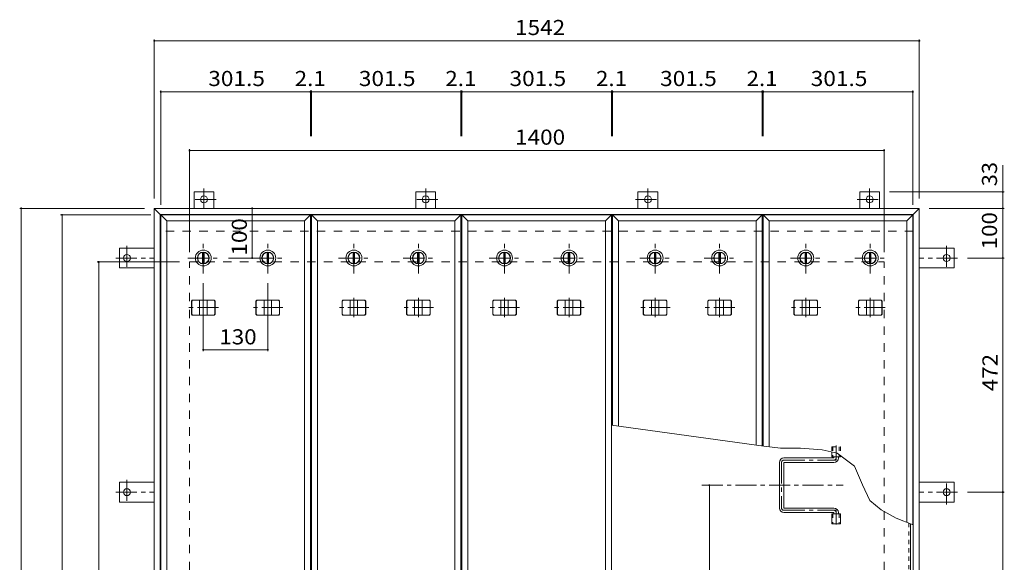
# Model space of a CAD drawing. Units: millimetres. Extents: x -2620 to 2762, y -10003 to 1901.
# Drawn here: x -2454 to -469, y 696 to 1790 of the extents above; entities that cross this region are included whole.
import ezdxf

# ---------------------------------------------------------------- set-up
doc = ezdxf.new("R2010")
doc.units = ezdxf.units.MM
doc.header["$LTSCALE"] = 10
for name, pattern in [('JWW_CENTER1', [6.773333, 4.233333, -0.846667, 0.846667, -0.846667]), ('JWW_DASHED1', [1.693333, 0.846667, -0.846667]), ('JWW_DASHED2', [3.386667, 1.693333, -1.693333])]:
    doc.linetypes.add(name, pattern=pattern)
for name, color, linetype in [('061', 7, 'Continuous'), ('084', 7, 'Continuous'), ('090', 7, 'Continuous'), ('092', 7, 'Continuous'), ('ハッチ', 7, 'Continuous'), ('仕上', 7, 'Continuous'), ('寸法', 7, 'Continuous'), ('建具', 7, 'Continuous'), ('躯体', 7, 'Continuous')]:
    doc.layers.add(name, color=color, linetype=linetype)
doc.styles.add('ＭＳ ゴシック', font='txt', dxfattribs={"height": 1})

msp = doc.modelspace()

# ---------------------------------------------------------------- linework, layer by layer
at = {"layer": '061', "color": 3, "linetype": 'JWW_DASHED1', "lineweight": 9}
msp.add_line((-661, 775.6), (-661, -148.5), dxfattribs=at)
at = {"layer": '061', "color": 3, "linetype": 'Continuous', "lineweight": 9}
msp.add_line((-657.8, -151.7), (-657.8, 774.3), dxfattribs=at)
at = {"layer": '084', "color": 2, "linetype": 'JWW_CENTER1', "lineweight": 9}
for p, q in [((-2083.6, 1278.8), (-2083.6, 1340.8)), ((-1953.6, 1278.8), (-1953.6, 1340.8)), ((-1780, 1278.8), (-1780, 1340.8)), ((-1650, 1278.8), (-1650, 1340.8)), ((-1476.3, 1278.8), (-1476.3, 1340.8)), ((-1346.3, 1278.8), (-1346.3, 1340.8)), ((-1172.7, 1278.8), (-1172.7, 1340.8)), ((-1042.7, 1278.8), (-1042.7, 1340.8)), ((-869.1, 1278.8), (-869.1, 1340.8)), ((-739.1, 1278.8), (-739.1, 1340.8)), ((-2114.6, 1309.8), (-2052.6, 1309.8)), ((-1984.6, 1309.8), (-1922.6, 1309.8)), ((-1811, 1309.8), (-1749, 1309.8)), ((-1681, 1309.8), (-1619, 1309.8)), ((-1507.3, 1309.8), (-1445.3, 1309.8)), ((-1377.3, 1309.8), (-1315.3, 1309.8)), ((-1203.7, 1309.8), (-1141.7, 1309.8)), ((-1073.7, 1309.8), (-1011.7, 1309.8)), ((-900.1, 1309.8), (-838.1, 1309.8)), ((-770.1, 1309.8), (-708.1, 1309.8))]:
    msp.add_line(p, q, dxfattribs=at)
at = {"layer": '084', "color": 2, "linetype": 'Continuous', "lineweight": 9}
for p, q in [((-2085.1, 1321.2), (-2085.1, 1298.4)), ((-2082.1, 1321.2), (-2082.1, 1298.4)), ((-1955.1, 1321.2), (-1955.1, 1298.4)), ((-1952.1, 1321.2), (-1952.1, 1298.4)), ((-1781.5, 1321.2), (-1781.5, 1298.4)), ((-1778.5, 1321.2), (-1778.5, 1298.4)), ((-1651.5, 1321.2), (-1651.5, 1298.4)), ((-1648.5, 1321.2), (-1648.5, 1298.4)), ((-1477.8, 1321.2), (-1477.8, 1298.4)), ((-1474.8, 1321.2), (-1474.8, 1298.4)), ((-1347.8, 1321.2), (-1347.8, 1298.4)), ((-1344.8, 1321.2), (-1344.8, 1298.4)), ((-1174.2, 1321.2), (-1174.2, 1298.4)), ((-1171.2, 1321.2), (-1171.2, 1298.4)), ((-1044.2, 1321.2), (-1044.2, 1298.4)), ((-1041.2, 1321.2), (-1041.2, 1298.4)), ((-870.6, 1321.2), (-870.6, 1298.4)), ((-867.6, 1321.2), (-867.6, 1298.4)), ((-740.6, 1321.2), (-740.6, 1298.4)), ((-737.6, 1321.2), (-737.6, 1298.4))]:
    msp.add_line(p, q, dxfattribs=at)
for centre, radius in [((-2083.6, 1309.8), 16), ((-2083.6, 1309.8), 12), ((-2083.6, 1309.8), 11.5), ((-1953.6, 1309.8), 16), ((-1953.6, 1309.8), 12), ((-1953.6, 1309.8), 11.5), ((-1780, 1309.8), 16), ((-1780, 1309.8), 12), ((-1780, 1309.8), 11.5), ((-1650, 1309.8), 16), ((-1650, 1309.8), 12), ((-1650, 1309.8), 11.5), ((-1476.3, 1309.8), 16), ((-1476.3, 1309.8), 12), ((-1476.3, 1309.8), 11.5), ((-1346.3, 1309.8), 16), ((-1346.3, 1309.8), 12), ((-1346.3, 1309.8), 11.5), ((-1172.7, 1309.8), 16), ((-1172.7, 1309.8), 12), ((-1172.7, 1309.8), 11.5), ((-1042.7, 1309.8), 16), ((-1042.7, 1309.8), 12), ((-1042.7, 1309.8), 11.5), ((-869.1, 1309.8), 16), ((-869.1, 1309.8), 12), ((-869.1, 1309.8), 11.5), ((-739.1, 1309.8), 16), ((-739.1, 1309.8), 12), ((-739.1, 1309.8), 11.5)]:
    msp.add_circle(centre, radius, dxfattribs=at)
at = {"layer": '090', "color": 3, "linetype": 'JWW_CENTER1', "lineweight": 9}
for p, q in [((-2082.3, 1450.2), (-2082.3, 1410)), ((-1635.3, 1450.2), (-1635.3, 1410)), ((-1187.3, 1450.2), (-1187.3, 1410)), ((-740.3, 1450.2), (-740.3, 1410)), ((-2057.5, 1428), (-2106.4, 1428)), ((-1610.5, 1428), (-1659.4, 1428)), ((-1212.2, 1428), (-1163.3, 1428)), ((-765.2, 1428), (-716.3, 1428)), ((-2237.5, 1334.6), (-2237.5, 1285.8)), ((-585.1, 1334.6), (-585.1, 1285.8)), ((-2259.7, 1309.8), (-2182.3, 1309.8)), ((-563, 1309.8), (-640.3, 1309.8)), ((-2237.5, 862.6), (-2237.5, 813.8)), ((-585.1, 813), (-585.1, 861.8)), ((-2259.7, 837.8), (-2182.3, 837.8)), ((-563, 837.8), (-640.3, 837.8))]:
    msp.add_line(p, q, dxfattribs=at)
at = {"layer": '090', "color": 3, "linetype": 'Continuous', "lineweight": 9}
for p, q in [((-2062.3, 1443), (-2102.3, 1443)), ((-2102.3, 1409.8), (-2102.3, 1443)), ((-2062.3, 1409.8), (-2062.3, 1443)), ((-1655.3, 1409.8), (-1655.3, 1443)), ((-1615.3, 1443), (-1655.3, 1443)), ((-1615.3, 1409.8), (-1615.3, 1443)), ((-1207.3, 1409.8), (-1207.3, 1443)), ((-1207.3, 1443), (-1167.3, 1443)), ((-1167.3, 1409.8), (-1167.3, 1443)), ((-760.3, 1443), (-720.3, 1443)), ((-760.3, 1409.8), (-760.3, 1443)), ((-720.3, 1409.8), (-720.3, 1443)), ((-2252.5, 1329.8), (-2252.5, 1289.8)), ((-2182.3, 1329.8), (-2252.5, 1329.8)), ((-640.3, 1329.8), (-570.1, 1329.8)), ((-570.1, 1329.8), (-570.1, 1289.8)), ((-2182.3, 1289.8), (-2252.5, 1289.8)), ((-640.3, 1289.8), (-570.1, 1289.8)), ((-2182.3, 857.8), (-2252.5, 857.8)), ((-2252.5, 857.8), (-2252.5, 817.8)), ((-640.3, 857.8), (-570.1, 857.8)), ((-570.1, 817.8), (-570.1, 857.8)), ((-2182.3, 817.8), (-2252.5, 817.8)), ((-640.3, 817.8), (-570.1, 817.8))]:
    msp.add_line(p, q, dxfattribs=at)
for centre in [(-2082.3, 1428), (-1635.3, 1428), (-1187.3, 1428), (-740.3, 1428), (-2237.5, 1309.8), (-585.1, 1309.8), (-2237.5, 837.8), (-585.1, 837.8)]:
    msp.add_circle(centre, 7, dxfattribs=at)
at = {"layer": '092', "color": 7, "linetype": 'Continuous', "lineweight": 9}
for p, q in [((-2182.3, 1750.5), (-2182.3, 1429.8)), ((-2182.3, 1747.5), (-640.3, 1747.5)), ((-640.3, 1750.5), (-640.3, 1429.8)), ((-2169.3, 1647.7), (-2169.3, 1416.8)), ((-1867.8, 1647.7), (-1867.8, 1555.3)), ((-1865.7, 1647.7), (-1865.7, 1555.3)), ((-1564.2, 1647.7), (-1564.2, 1555.3)), ((-1562.1, 1647.7), (-1562.1, 1555.3)), ((-1260.6, 1647.7), (-1260.6, 1555.3)), ((-1258.5, 1647.7), (-1258.5, 1555.3)), ((-957, 1647.7), (-957, 1555.3)), ((-954.8, 1647.7), (-954.8, 1555.3)), ((-653.3, 1647.7), (-653.3, 1416.8)), ((-2169.3, 1644.7), (-1867.8, 1644.7)), ((-1867.8, 1644.7), (-1865.7, 1644.7)), ((-1865.7, 1644.7), (-1564.2, 1644.7)), ((-1564.2, 1644.7), (-1562.1, 1644.7)), ((-1562.1, 1644.7), (-1260.6, 1644.7)), ((-1260.6, 1644.7), (-1258.5, 1644.7)), ((-1258.5, 1644.7), (-957, 1644.7)), ((-957, 1644.7), (-954.8, 1644.7)), ((-954.8, 1644.7), (-653.3, 1644.7)), ((-2111.3, 1529.5), (-2111.3, 1321.8)), ((-711.3, 1529.5), (-711.3, 1321.8)), ((-2111.3, 1526.5), (-711.3, 1526.5)), ((-468.8, 1443), (-700.3, 1443)), ((-471.8, 1409.8), (-471.8, 1443)), ((-2453.7, 1409.8), (-2202.3, 1409.8)), ((-2450.7, 1409.8), (-2450.7, -206.2)), ((-1985, 1409.8), (-1985, 1309.8)), ((-468.8, 1409.8), (-620.3, 1409.8)), ((-471.8, 1409.8), (-471.8, 1309.8)), ((-2371.4, 1396.8), (-2189.3, 1396.8)), ((-2368.4, -193.2), (-2368.4, 1396.8)), ((-2297.5, 1301.8), (-2131.3, 1301.8)), ((-2294.5, -98.2), (-2294.5, 1301.8)), ((-1982, 1309.8), (-2032.6, 1309.8)), ((-468.8, 1309.8), (-543, 1309.8)), ((-471.8, 837.8), (-471.8, 1309.8)), ((-2083.6, 1122), (-2083.6, 1258.8)), ((-1953.6, 1122), (-1953.6, 1258.8)), ((-2083.6, 1125), (-1953.6, 1125)), ((-1063.4, 351.8), (-1063.4, 851.8)), ((-468.8, 837.8), (-543, 837.8)), ((-471.8, 365.8), (-471.8, 837.8))]:
    msp.add_line(p, q, dxfattribs=at)
at = {"layer": '092', "color": 7, "linetype": 'Continuous', "lineweight": 9, "const_width": 2}
for points in [[(-2181.3, 1747.5, 0.414214), (-2182.3, 1748.5, 0.414214), (-2183.3, 1747.5, 0.414214), (-2182.3, 1746.5, 0.414214)], [(-639.3, 1747.5, 0.414214), (-640.3, 1748.5, 0.414214), (-641.3, 1747.5, 0.414214), (-640.3, 1746.5, 0.414214)], [(-2168.3, 1644.7, 0.414214), (-2169.3, 1645.7, 0.414214), (-2170.3, 1644.7, 0.414214), (-2169.3, 1643.7, 0.414214)], [(-1866.8, 1644.7, 0.414214), (-1867.8, 1645.7, 0.414214), (-1868.8, 1644.7, 0.414214), (-1867.8, 1643.7, 0.414214)], [(-1864.7, 1644.7, 0.414214), (-1865.7, 1645.7, 0.414214), (-1866.7, 1644.7, 0.414214), (-1865.7, 1643.7, 0.414214)], [(-1563.2, 1644.7, 0.414214), (-1564.2, 1645.7, 0.414214), (-1565.2, 1644.7, 0.414214), (-1564.2, 1643.7, 0.414214)], [(-1561.1, 1644.7, 0.414214), (-1562.1, 1645.7, 0.414214), (-1563.1, 1644.7, 0.414214), (-1562.1, 1643.7, 0.414214)], [(-1259.6, 1644.7, 0.414214), (-1260.6, 1645.7, 0.414214), (-1261.6, 1644.7, 0.414214), (-1260.6, 1643.7, 0.414214)], [(-1257.5, 1644.7, 0.414214), (-1258.5, 1645.7, 0.414214), (-1259.5, 1644.7, 0.414214), (-1258.5, 1643.7, 0.414214)], [(-956, 1644.7, 0.414214), (-957, 1645.7, 0.414214), (-958, 1644.7, 0.414214), (-957, 1643.7, 0.414214)], [(-953.8, 1644.7, 0.414214), (-954.8, 1645.7, 0.414214), (-955.8, 1644.7, 0.414214), (-954.8, 1643.7, 0.414214)], [(-652.3, 1644.7, 0.414214), (-653.3, 1645.7, 0.414214), (-654.3, 1644.7, 0.414214), (-653.3, 1643.7, 0.414214)], [(-2110.3, 1526.5, 0.414214), (-2111.3, 1527.5, 0.414214), (-2112.3, 1526.5, 0.414214), (-2111.3, 1525.5, 0.414214)], [(-710.3, 1526.5, 0.414214), (-711.3, 1527.5, 0.414214), (-712.3, 1526.5, 0.414214), (-711.3, 1525.5, 0.414214)], [(-470.8, 1443, 0.414214), (-471.8, 1444, 0.414214), (-472.8, 1443, 0.414214), (-471.8, 1442, 0.414214)], [(-2449.7, 1409.8, 0.414214), (-2450.7, 1410.8, 0.414214), (-2451.7, 1409.8, 0.414214), (-2450.7, 1408.8, 0.414214)], [(-1984, 1409.8, 0.414214), (-1985, 1410.8, 0.414214), (-1986, 1409.8, 0.414214), (-1985, 1408.8, 0.414214)], [(-470.8, 1409.8, 0.414214), (-471.8, 1410.8, 0.414214), (-472.8, 1409.8, 0.414214), (-471.8, 1408.8, 0.414214)], [(-2367.4, 1396.8, 0.414214), (-2368.4, 1397.8, 0.414214), (-2369.4, 1396.8, 0.414214), (-2368.4, 1395.8, 0.414214)], [(-1984, 1309.8, 0.414214), (-1985, 1310.8, 0.414214), (-1986, 1309.8, 0.414214), (-1985, 1308.8, 0.414214)], [(-470.8, 1309.8, 0.414214), (-471.8, 1310.8, 0.414214), (-472.8, 1309.8, 0.414214), (-471.8, 1308.8, 0.414214)], [(-2293.5, 1301.8, 0.414214), (-2294.5, 1302.8, 0.414214), (-2295.5, 1301.8, 0.414214), (-2294.5, 1300.8, 0.414214)], [(-2082.6, 1125, 0.414214), (-2083.6, 1126, 0.414214), (-2084.6, 1125, 0.414214), (-2083.6, 1124, 0.414214)], [(-1952.6, 1125, 0.414214), (-1953.6, 1126, 0.414214), (-1954.6, 1125, 0.414214), (-1953.6, 1124, 0.414214)], [(-1062.4, 851.8, 0.414214), (-1063.4, 852.8, 0.414214), (-1064.4, 851.8, 0.414214), (-1063.4, 850.8, 0.414214)], [(-470.8, 837.8, 0.414214), (-471.8, 838.8, 0.414214), (-472.8, 837.8, 0.414214), (-471.8, 836.8, 0.414214)]]:
    msp.add_lwpolyline(points, format="xyb", close=True, dxfattribs=at)
at = {"layer": 'ハッチ', "color": 6, "linetype": 'JWW_CENTER1', "lineweight": 9}
for p, q in [((-807.8, 932.2), (-807.8, 902.3)), ((-917.8, 897.8), (-917.8, 805.8)), ((-913.3, 902.3), (-807.8, 902.3)), ((-1078.6, 851.8), (-793.7, 851.8)), ((-913.3, 801.3), (-807.8, 801.3)), ((-807.8, 772.9), (-807.8, 801.3))]:
    msp.add_line(p, q, dxfattribs=at)
at = {"layer": 'ハッチ', "color": 6, "linetype": 'Continuous', "lineweight": 9}
for p, q in [((-922.3, 897.8), (-922.3, 805.8)), ((-813.3, 906.8), (-913.3, 906.8)), ((-913.3, 896.8), (-913.3, 806.8)), ((-912.3, 897.8), (-812.3, 897.8)), ((-812.3, 907.8), (-812.3, 909.3)), ((-803.3, 906.8), (-803.3, 909.3)), ((-813.3, 796.8), (-913.3, 796.8)), ((-912.3, 805.8), (-812.3, 805.8)), ((-812.3, 795.8), (-812.3, 794.3)), ((-803.3, 796.8), (-803.3, 794.3))]:
    msp.add_line(p, q, dxfattribs=at)
for centre, radius, start, end in [((-913.3, 897.8), 9, 90, 180), ((-912.3, 896.8), 1, 90, 180), ((-813.3, 907.8), 1, 270, 360), ((-812.3, 906.8), 9, 270, 360), ((-913.3, 805.8), 9, 180, 270), ((-912.3, 806.8), 1, 180, 270), ((-813.3, 795.8), 1, 0, 90), ((-812.3, 796.8), 9, 0, 90)]:
    msp.add_arc(centre, radius, start, end, dxfattribs=at)
at = {"layer": 'ハッチ', "color": 6, "linetype": 'JWW_CENTER1', "lineweight": 9}
for centre, radius, start, end in [((-913.3, 897.8), 4.51, 90, 180), ((-812.3, 906.8), 4.5, 270.2957, 360), ((-913.3, 805.8), 4.51, 180, 270), ((-812.3, 796.8), 4.5, 360, 89.7043)]:
    msp.add_arc(centre, radius, start, end, dxfattribs=at)
at = {"layer": '仕上', "color": 4, "linetype": 'Continuous', "lineweight": 9}
for p, q in [((-2157.3, 1384.8), (-2169.3, 1396.8)), ((-2169.3, 1396.8), (-1867.8, 1396.8)), ((-2169.3, 1396.8), (-2169.3, -193.2)), ((-1879.8, 1384.8), (-1867.8, 1396.8)), ((-1867.8, 1396.8), (-1867.8, -193.2)), ((-1853.7, 1384.8), (-1865.7, 1396.8)), ((-1865.7, 1396.8), (-1564.2, 1396.8)), ((-1865.7, 1396.8), (-1865.7, -193.2)), ((-1576.2, 1384.8), (-1564.2, 1396.8)), ((-1564.2, 1396.8), (-1564.2, -193.2)), ((-1550.1, 1384.8), (-1562.1, 1396.8)), ((-1562.1, 1396.8), (-1260.6, 1396.8)), ((-1562.1, 1396.8), (-1562.1, -193.2)), ((-1272.6, 1384.8), (-1260.6, 1396.8)), ((-1260.6, 1396.8), (-1260.6, -193.2)), ((-1246.5, 1384.8), (-1258.5, 1396.8)), ((-1258.5, 1396.8), (-957, 1396.8)), ((-1258.5, 1396.8), (-1258.5, 972.7)), ((-969, 1384.8), (-957, 1396.8)), ((-957, 1396.8), (-957, 931)), ((-942.8, 1384.8), (-954.8, 1396.8)), ((-954.8, 1396.8), (-653.3, 1396.8)), ((-954.8, 1396.8), (-954.8, 930.7)), ((-665.3, 1384.8), (-653.3, 1396.8)), ((-653.3, 1396.8), (-653.3, 772.6)), ((-2157.3, 1384.8), (-1879.8, 1384.8)), ((-2157.3, 1384.8), (-2157.3, -181.2)), ((-1879.8, 1384.8), (-1879.8, -181.2)), ((-1853.7, 1384.8), (-1576.2, 1384.8)), ((-1853.7, 1384.8), (-1853.7, -181.2)), ((-1576.2, 1384.8), (-1576.2, -181.2)), ((-1550.1, 1384.8), (-1272.6, 1384.8)), ((-1550.1, 1384.8), (-1550.1, -181.2)), ((-1272.6, 1384.8), (-1272.6, -181.2)), ((-1246.5, 1384.8), (-969, 1384.8)), ((-1246.5, 1384.8), (-1246.5, 971.1)), ((-969, 1384.8), (-969, 932.6)), ((-942.8, 1384.8), (-665.3, 1384.8)), ((-942.8, 1384.8), (-942.8, 929.3)), ((-665.3, 1384.8), (-665.3, 777.2))]:
    msp.add_line(p, q, dxfattribs=at)
at = {"layer": '仕上', "color": 3, "linetype": 'JWW_DASHED1', "lineweight": 9}
for p, q in [((-816.5, 929.3), (-799.2, 929.3)), ((-816.5, 929.3), (-816.5, 918.7)), ((-814.2, 929.3), (-814.2, 909.3)), ((-801.5, 929.3), (-801.5, 909.3)), ((-799.2, 929.3), (-799.2, 911.4)), ((-814.2, 794.3), (-814.2, 774.3)), ((-801.5, 794.3), (-801.5, 774.3))]:
    msp.add_line(p, q, dxfattribs=at)
at = {"layer": '仕上', "color": 3, "linetype": 'Continuous', "lineweight": 9}
for p, q in [((-816.5, 918.7), (-816.5, 909.3)), ((-816.5, 909.3), (-799.2, 909.3)), ((-799.2, 911.4), (-799.2, 909.3)), ((-816.5, 794.3), (-816.5, 774.3)), ((-816.5, 794.3), (-799.2, 794.3)), ((-799.2, 794.3), (-799.2, 774.3)), ((-816.5, 774.3), (-799.2, 774.3))]:
    msp.add_line(p, q, dxfattribs=at)
at = {"layer": '寸法', "color": 7, "linetype": 'Continuous', "lineweight": 9}
for p, q in [((-471.8, 1443), (-471.8, 1496.8)), ((-953.6, 930.5), (-1260.6, 973)), ((-920.3, 926.8), (-953.6, 930.5)), ((-879.9, 926.3), (-920.3, 926.8)), ((-835.8, 923), (-879.9, 926.3)), ((-805.8, 916.4), (-835.8, 923)), ((-770.9, 890.1), (-805.8, 916.4)), ((-755, 852.7), (-770.9, 890.1)), ((-739.7, 821.2), (-755, 852.7)), ((-717.1, 802), (-739.7, 821.2)), ((-686.9, 785.6), (-717.1, 802)), ((-652.3, 772.2), (-686.9, 785.6))]:
    msp.add_line(p, q, dxfattribs=at)
at = {"layer": '建具', "color": 2, "linetype": 'Continuous', "lineweight": 9}
for p, q in [((-640.3, 1409.8), (-2182.3, 1409.8)), ((-2182.3, -206.2), (-2182.3, 1409.8)), ((-2182.3, 1409.8), (-2170.3, 1397.8)), ((-640.3, 1409.8), (-652.3, 1397.8)), ((-640.3, -206.2), (-640.3, 1409.8)), ((-652.3, 1397.8), (-2170.3, 1397.8)), ((-2170.3, -194.2), (-2170.3, 1397.8)), ((-652.3, -194.2), (-652.3, 1397.8))]:
    msp.add_line(p, q, dxfattribs=at)
at = {"layer": '建具', "color": 4, "linetype": 'Continuous', "lineweight": 9}
for p, q in [((-2107.4, 1222.8), (-2105.7, 1224.8)), ((-2107, 1222.8), (-2107.4, 1222.8)), ((-2107.4, 1196.8), (-2107.4, 1222.8)), ((-2107, 1222.8), (-2105.3, 1224.8)), ((-2107, 1196.8), (-2107, 1222.8)), ((-2061.5, 1224.8), (-2105.7, 1224.8)), ((-2091.1, 1194.8), (-2091.1, 1224.8)), ((-2076.1, 1194.8), (-2076.1, 1224.8)), ((-2060.2, 1222.8), (-2061.9, 1224.8)), ((-2059.8, 1222.8), (-2061.5, 1224.8)), ((-2060.2, 1222.8), (-2059.8, 1222.8)), ((-2060.2, 1196.8), (-2060.2, 1222.8)), ((-2059.8, 1196.8), (-2059.8, 1222.8)), ((-1977.4, 1222.8), (-1975.7, 1224.8)), ((-1977, 1222.8), (-1977.4, 1222.8)), ((-1977.4, 1196.8), (-1977.4, 1222.8)), ((-1977, 1222.8), (-1975.3, 1224.8)), ((-1977, 1196.8), (-1977, 1222.8)), ((-1931.5, 1224.8), (-1975.7, 1224.8)), ((-1961.1, 1194.8), (-1961.1, 1224.8)), ((-1946.1, 1194.8), (-1946.1, 1224.8)), ((-1930.2, 1222.8), (-1931.9, 1224.8)), ((-1929.8, 1222.8), (-1931.5, 1224.8)), ((-1930.2, 1222.8), (-1929.8, 1222.8)), ((-1930.2, 1196.8), (-1930.2, 1222.8)), ((-1929.8, 1196.8), (-1929.8, 1222.8)), ((-1803.8, 1222.8), (-1802.1, 1224.8)), ((-1803.4, 1222.8), (-1803.8, 1222.8)), ((-1803.8, 1196.8), (-1803.8, 1222.8)), ((-1803.4, 1222.8), (-1801.7, 1224.8)), ((-1803.4, 1196.8), (-1803.4, 1222.8)), ((-1757.9, 1224.8), (-1802.1, 1224.8)), ((-1787.5, 1194.8), (-1787.5, 1224.8)), ((-1772.5, 1194.8), (-1772.5, 1224.8)), ((-1756.5, 1222.8), (-1758.3, 1224.8)), ((-1756.1, 1222.8), (-1757.9, 1224.8)), ((-1756.5, 1222.8), (-1756.1, 1222.8)), ((-1756.5, 1196.8), (-1756.5, 1222.8)), ((-1756.1, 1196.8), (-1756.1, 1222.8)), ((-1673.8, 1222.8), (-1672.1, 1224.8)), ((-1673.4, 1222.8), (-1673.8, 1222.8)), ((-1673.8, 1196.8), (-1673.8, 1222.8)), ((-1673.4, 1222.8), (-1671.7, 1224.8)), ((-1673.4, 1196.8), (-1673.4, 1222.8)), ((-1627.9, 1224.8), (-1672.1, 1224.8)), ((-1657.5, 1194.8), (-1657.5, 1224.8)), ((-1642.5, 1194.8), (-1642.5, 1224.8)), ((-1626.5, 1222.8), (-1628.3, 1224.8)), ((-1626.1, 1222.8), (-1627.9, 1224.8)), ((-1626.5, 1222.8), (-1626.1, 1222.8)), ((-1626.5, 1196.8), (-1626.5, 1222.8)), ((-1626.1, 1196.8), (-1626.1, 1222.8)), ((-1500.2, 1222.8), (-1498.5, 1224.8)), ((-1499.8, 1222.8), (-1500.2, 1222.8)), ((-1500.2, 1196.8), (-1500.2, 1222.8)), ((-1499.8, 1222.8), (-1498.1, 1224.8)), ((-1499.8, 1196.8), (-1499.8, 1222.8)), ((-1454.2, 1224.8), (-1498.5, 1224.8)), ((-1483.8, 1194.8), (-1483.8, 1224.8)), ((-1468.8, 1194.8), (-1468.8, 1224.8)), ((-1452.9, 1222.8), (-1454.6, 1224.8)), ((-1452.5, 1222.8), (-1454.2, 1224.8)), ((-1452.9, 1222.8), (-1452.5, 1222.8)), ((-1452.9, 1196.8), (-1452.9, 1222.8)), ((-1452.5, 1196.8), (-1452.5, 1222.8)), ((-1370.2, 1222.8), (-1368.5, 1224.8)), ((-1369.8, 1222.8), (-1370.2, 1222.8)), ((-1370.2, 1196.8), (-1370.2, 1222.8)), ((-1369.8, 1222.8), (-1368.1, 1224.8)), ((-1369.8, 1196.8), (-1369.8, 1222.8)), ((-1324.2, 1224.8), (-1368.5, 1224.8)), ((-1353.8, 1194.8), (-1353.8, 1224.8)), ((-1338.8, 1194.8), (-1338.8, 1224.8)), ((-1322.9, 1222.8), (-1324.6, 1224.8)), ((-1322.5, 1222.8), (-1324.2, 1224.8)), ((-1322.9, 1222.8), (-1322.5, 1222.8)), ((-1322.9, 1196.8), (-1322.9, 1222.8)), ((-1322.5, 1196.8), (-1322.5, 1222.8)), ((-1196.6, 1222.8), (-1194.8, 1224.8)), ((-1196.2, 1222.8), (-1196.6, 1222.8)), ((-1196.6, 1196.8), (-1196.6, 1222.8)), ((-1196.2, 1222.8), (-1194.4, 1224.8)), ((-1196.2, 1196.8), (-1196.2, 1222.8)), ((-1150.6, 1224.8), (-1194.8, 1224.8)), ((-1180.2, 1194.8), (-1180.2, 1224.8)), ((-1165.2, 1194.8), (-1165.2, 1224.8)), ((-1149.3, 1222.8), (-1151, 1224.8)), ((-1148.9, 1222.8), (-1150.6, 1224.8)), ((-1149.3, 1222.8), (-1148.9, 1222.8)), ((-1149.3, 1196.8), (-1149.3, 1222.8)), ((-1148.9, 1196.8), (-1148.9, 1222.8)), ((-1066.6, 1222.8), (-1064.8, 1224.8)), ((-1066.2, 1222.8), (-1066.6, 1222.8)), ((-1066.6, 1196.8), (-1066.6, 1222.8)), ((-1066.2, 1222.8), (-1064.4, 1224.8)), ((-1066.2, 1196.8), (-1066.2, 1222.8)), ((-1020.6, 1224.8), (-1064.8, 1224.8)), ((-1050.2, 1194.8), (-1050.2, 1224.8)), ((-1035.2, 1194.8), (-1035.2, 1224.8)), ((-1019.3, 1222.8), (-1021, 1224.8)), ((-1018.9, 1222.8), (-1020.6, 1224.8)), ((-1019.3, 1222.8), (-1018.9, 1222.8)), ((-1019.3, 1196.8), (-1019.3, 1222.8)), ((-1018.9, 1196.8), (-1018.9, 1222.8)), ((-892.9, 1222.8), (-891.2, 1224.8)), ((-892.5, 1222.8), (-892.9, 1222.8)), ((-892.9, 1196.8), (-892.9, 1222.8)), ((-892.5, 1222.8), (-890.8, 1224.8)), ((-892.5, 1196.8), (-892.5, 1222.8)), ((-847, 1224.8), (-891.2, 1224.8)), ((-876.6, 1194.8), (-876.6, 1224.8)), ((-861.6, 1194.8), (-861.6, 1224.8)), ((-845.7, 1222.8), (-847.4, 1224.8)), ((-845.3, 1222.8), (-847, 1224.8)), ((-845.7, 1222.8), (-845.3, 1222.8)), ((-845.7, 1196.8), (-845.7, 1222.8)), ((-845.3, 1196.8), (-845.3, 1222.8)), ((-762.9, 1222.8), (-761.2, 1224.8)), ((-762.5, 1222.8), (-762.9, 1222.8)), ((-762.9, 1196.8), (-762.9, 1222.8)), ((-762.5, 1222.8), (-760.8, 1224.8)), ((-762.5, 1196.8), (-762.5, 1222.8)), ((-717, 1224.8), (-761.2, 1224.8)), ((-746.6, 1194.8), (-746.6, 1224.8)), ((-731.6, 1194.8), (-731.6, 1224.8)), ((-715.7, 1222.8), (-717.4, 1224.8)), ((-715.3, 1222.8), (-717, 1224.8)), ((-715.7, 1222.8), (-715.3, 1222.8)), ((-715.7, 1196.8), (-715.7, 1222.8)), ((-715.3, 1196.8), (-715.3, 1222.8)), ((-2107, 1196.8), (-2107.4, 1196.8)), ((-2107.4, 1196.8), (-2105.7, 1194.8)), ((-2107, 1196.8), (-2105.3, 1194.8)), ((-2105.7, 1194.8), (-2061.5, 1194.8)), ((-2060.2, 1196.8), (-2061.9, 1194.8)), ((-2059.8, 1196.8), (-2061.5, 1194.8)), ((-2060.2, 1196.8), (-2059.8, 1196.8)), ((-1977, 1196.8), (-1977.4, 1196.8)), ((-1977.4, 1196.8), (-1975.7, 1194.8)), ((-1977, 1196.8), (-1975.3, 1194.8)), ((-1975.7, 1194.8), (-1931.5, 1194.8)), ((-1930.2, 1196.8), (-1931.9, 1194.8)), ((-1929.8, 1196.8), (-1931.5, 1194.8)), ((-1930.2, 1196.8), (-1929.8, 1196.8)), ((-1803.4, 1196.8), (-1803.8, 1196.8)), ((-1803.8, 1196.8), (-1802.1, 1194.8)), ((-1803.4, 1196.8), (-1801.7, 1194.8)), ((-1802.1, 1194.8), (-1757.9, 1194.8)), ((-1756.5, 1196.8), (-1758.3, 1194.8)), ((-1756.1, 1196.8), (-1757.9, 1194.8)), ((-1756.5, 1196.8), (-1756.1, 1196.8)), ((-1673.4, 1196.8), (-1673.8, 1196.8)), ((-1673.8, 1196.8), (-1672.1, 1194.8)), ((-1673.4, 1196.8), (-1671.7, 1194.8)), ((-1672.1, 1194.8), (-1627.9, 1194.8)), ((-1626.5, 1196.8), (-1628.3, 1194.8)), ((-1626.1, 1196.8), (-1627.9, 1194.8)), ((-1626.5, 1196.8), (-1626.1, 1196.8)), ((-1499.8, 1196.8), (-1500.2, 1196.8)), ((-1500.2, 1196.8), (-1498.5, 1194.8)), ((-1499.8, 1196.8), (-1498.1, 1194.8)), ((-1498.5, 1194.8), (-1454.2, 1194.8)), ((-1452.9, 1196.8), (-1454.6, 1194.8)), ((-1452.5, 1196.8), (-1454.2, 1194.8)), ((-1452.9, 1196.8), (-1452.5, 1196.8)), ((-1369.8, 1196.8), (-1370.2, 1196.8)), ((-1370.2, 1196.8), (-1368.5, 1194.8)), ((-1369.8, 1196.8), (-1368.1, 1194.8)), ((-1368.5, 1194.8), (-1324.2, 1194.8)), ((-1322.9, 1196.8), (-1324.6, 1194.8)), ((-1322.5, 1196.8), (-1324.2, 1194.8)), ((-1322.9, 1196.8), (-1322.5, 1196.8)), ((-1196.2, 1196.8), (-1196.6, 1196.8)), ((-1196.6, 1196.8), (-1194.8, 1194.8)), ((-1196.2, 1196.8), (-1194.4, 1194.8)), ((-1194.8, 1194.8), (-1150.6, 1194.8)), ((-1149.3, 1196.8), (-1151, 1194.8)), ((-1148.9, 1196.8), (-1150.6, 1194.8)), ((-1149.3, 1196.8), (-1148.9, 1196.8)), ((-1066.2, 1196.8), (-1066.6, 1196.8)), ((-1066.6, 1196.8), (-1064.8, 1194.8)), ((-1066.2, 1196.8), (-1064.4, 1194.8)), ((-1064.8, 1194.8), (-1020.6, 1194.8)), ((-1019.3, 1196.8), (-1021, 1194.8)), ((-1018.9, 1196.8), (-1020.6, 1194.8)), ((-1019.3, 1196.8), (-1018.9, 1196.8)), ((-892.5, 1196.8), (-892.9, 1196.8)), ((-892.9, 1196.8), (-891.2, 1194.8)), ((-892.5, 1196.8), (-890.8, 1194.8)), ((-891.2, 1194.8), (-847, 1194.8)), ((-845.7, 1196.8), (-847.4, 1194.8)), ((-845.3, 1196.8), (-847, 1194.8)), ((-845.7, 1196.8), (-845.3, 1196.8)), ((-762.5, 1196.8), (-762.9, 1196.8)), ((-762.9, 1196.8), (-761.2, 1194.8)), ((-762.5, 1196.8), (-760.8, 1194.8)), ((-761.2, 1194.8), (-717, 1194.8)), ((-715.7, 1196.8), (-717.4, 1194.8)), ((-715.3, 1196.8), (-717, 1194.8)), ((-715.7, 1196.8), (-715.3, 1196.8))]:
    msp.add_line(p, q, dxfattribs=at)
at = {"layer": '建具', "color": 4, "linetype": 'JWW_CENTER1', "lineweight": 9}
for p, q in [((-2083.6, 1190.3), (-2083.6, 1229.3)), ((-1953.6, 1190.3), (-1953.6, 1229.3)), ((-1780, 1190.3), (-1780, 1229.3)), ((-1650, 1190.3), (-1650, 1229.3)), ((-1476.3, 1190.3), (-1476.3, 1229.3)), ((-1346.3, 1190.3), (-1346.3, 1229.3)), ((-1172.7, 1190.3), (-1172.7, 1229.3)), ((-1042.7, 1190.3), (-1042.7, 1229.3)), ((-869.1, 1190.3), (-869.1, 1229.3)), ((-739.1, 1190.3), (-739.1, 1229.3)), ((-2053.2, 1209.8), (-2114, 1209.8)), ((-1923.2, 1209.8), (-1984, 1209.8)), ((-1749.6, 1209.8), (-1810.4, 1209.8)), ((-1619.6, 1209.8), (-1680.4, 1209.8)), ((-1446, 1209.8), (-1506.7, 1209.8)), ((-1316, 1209.8), (-1376.7, 1209.8)), ((-1142.3, 1209.8), (-1203.1, 1209.8)), ((-1012.3, 1209.8), (-1073.1, 1209.8)), ((-838.7, 1209.8), (-899.5, 1209.8)), ((-708.7, 1209.8), (-769.5, 1209.8))]:
    msp.add_line(p, q, dxfattribs=at)
at = {"layer": '躯体', "color": 2, "linetype": 'JWW_DASHED2', "lineweight": 9}
for p, q in [((-652.3, 1363.8), (-2170.3, 1363.8)), ((-2111.3, 1301.8), (-711.3, 1301.8)), ((-2111.3, -98.2), (-2111.3, 1301.8)), ((-711.3, -98.2), (-711.3, 1301.8))]:
    msp.add_line(p, q, dxfattribs=at)

# ---------------------------------------------------------------- texts
at = {"layer": '092', "color": 2, "linetype": 'Continuous', "lineweight": 211, "style": 'ＭＳ ゴシック'}
for s, width, p in [('1542', 1.09375, (-1455.1, 1759.2)), ('301.5', 1.1, (-2073.6, 1656.4)), ('2.1', 1.083333, (-1899.3, 1656.4)), ('301.5', 1.1, (-1770, 1656.4)), ('2.1', 1.083333, (-1595.7, 1656.4)), ('301.5', 1.1, (-1466.3, 1656.4)), ('2.1', 1.083333, (-1292, 1656.4)), ('301.5', 1.1, (-1162.7, 1656.4)), ('2.1', 1.083333, (-988.4, 1656.4)), ('301.5', 1.1, (-859.1, 1656.4)), ('1400', 1.09375, (-1455.1, 1538.2)), ('130', 1.083333, (-2051.1, 1135.7))]:
    msp.add_text(s, height=30.48, dxfattribs=dict(at, width=width)).set_placement(p)
for s, width, p in [('33', 1.0625, (-483.5, 1454.3)), ('100', 1.083333, (-483.5, 1327.3)), ('100', 1.083333, (-1995.7, 1314.9)), ('472', 1.083333, (-482.5, 1041.3))]:
    msp.add_text(s, height=30.48, rotation=90, dxfattribs=dict(at, width=width)).set_placement(p)

doc.saveas('drawing.dxf')
